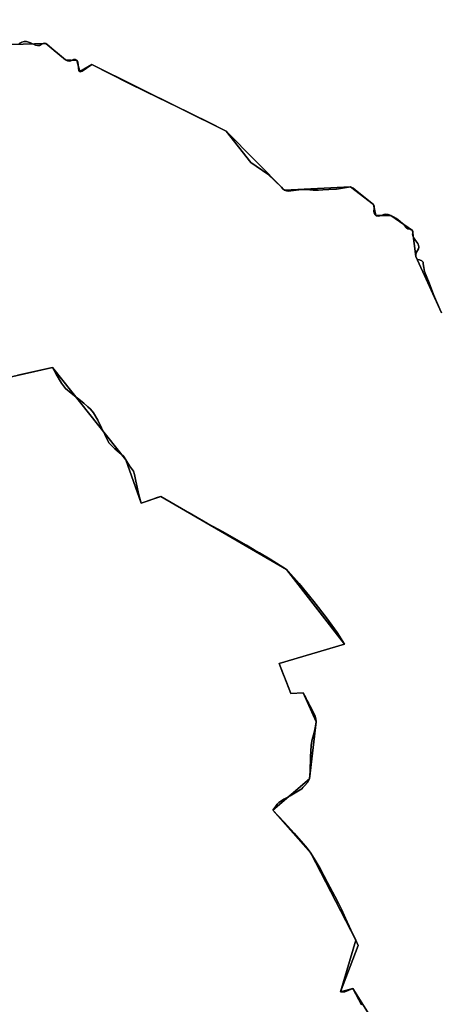
# Model space of a CAD drawing. Units: inches. Extents: x 48930 to 106139, y 57015 to 138759.
# Drawn here: x 74309 to 75213, y 66674 to 68783 of the extents above; entities that cross this region are included whole.
import ezdxf

# ---------------------------------------------------------------- set-up
doc = ezdxf.new("R2010")
doc.units = ezdxf.units.IN
doc.header["$MEASUREMENT"] = 0
for name, color, linetype in [('LIMADM_COMM_CADASTRALES', 10, 'Continuous'), ('LIMADM_COMMUNES', 10, 'Continuous'), ('LIMADM_GEN_COMM_CADASTRALES', 10, 'Continuous'), ('LIMADM_GEN_COMMUNES', 10, 'Continuous'), ('LIMADM_GEN_SECTIONS', 10, 'Continuous'), ('LIMADM_SECTIONS', 10, 'Continuous')]:
    doc.layers.add(name, color=color, linetype=linetype)

# ---------------------------------------------------------------- blocks, each defined once
blk = doc.blocks.new('limadmin_ACAD_1_FMEBLOCK283')
at = {"layer": 'LIMADM_GEN_SECTIONS'}
blk.add_lwpolyline([(-1814.348, 843.7795), (-1772.157, 739.9335), (-1737.588, 724.3605), (-1701.057, 732.2685), (-1643.977, 704.2195), (-1570.924, 706.1235), (-1528.812, 671.7225), (-1504.466, 669.9355), (-1498.2, 646.4445), (-1472.347, 661.2595), (-1184.326, 518.3555), (-1058.897, 392.1465), (-917.8, 399.4145), (-868.392, 361.2565), (-863.256, 337.9785), (-831.346, 338.1505), (-784.976, 305.7535), (-777.189, 250.0065), (-722.344, 129.7785)], dxfattribs=at)
blk = doc.blocks.new('limadmin_ACAD_1_FMEBLOCK344')
at = {"layer": 'LIMADM_GEN_SECTIONS'}
blk.add_lwpolyline([(517.718, 1114.589), (373.995, 1344.479), (347.482, 1337.117), (380.047, 1447.517), (283.462, 1633.882), (202.369, 1726.49), (280.948, 1793.095), (294.892, 1915.763), (267.405, 1977.612), (240.67, 1976.093), (215.777, 2040.723), (355.569, 2081.939), (231.165, 2242.08), (-38.391, 2398.311), (-80.15, 2384.175), (-112.807, 2476.836), (-270.418, 2674.156), (-406.814, 2643.845)], dxfattribs=at)
blk = doc.blocks.new('limadmin_ACAD_1_FMEBLOCK472')
at = {"layer": 'LIMADM_GEN_SECTIONS'}
for points in [[(-387.5845, 1154.0425), (-442.4295, 1274.2705), (-450.2165, 1330.0175), (-496.5865, 1362.4145), (-528.4965, 1362.2425), (-533.6325, 1385.5205), (-583.0405, 1423.6785), (-724.1375, 1416.4105), (-849.5665, 1542.6195), (-1137.5875, 1685.5235), (-1163.4405, 1670.7085), (-1169.7065, 1694.1995), (-1194.0525, 1695.9865), (-1236.1645, 1730.3875), (-1309.2175, 1728.4835)], [(-1358.3165, 1005.9605), (-1221.9205, 1036.2715), (-1064.3095, 838.9515), (-1031.6525, 746.2905), (-989.8935, 760.4265), (-720.3375, 604.1955), (-595.9335, 444.0545), (-735.7255, 402.8385), (-710.8325, 338.2085), (-684.0975, 339.7275), (-656.6105, 277.8785), (-670.5545, 155.2105), (-749.1335, 88.6055), (-668.0405, -4.0025), (-571.4555, -190.3675), (-604.0205, -300.7675), (-577.5075, -293.4055), (-433.7845, -523.2955)]]:
    blk.add_lwpolyline(points, dxfattribs=at)
blk = doc.blocks.new('limadmin_ACAD_1_FMEBLOCK551')
at = {"layer": 'LIMADM_GEN_COMM_CADASTRALES'}
blk.add_lwpolyline([(-3037.9915, 2042.5525), (-2901.5955, 2072.8635), (-2743.9845, 1875.5435), (-2711.3275, 1782.8825), (-2669.5685, 1797.0185), (-2400.0125, 1640.7875), (-2275.6085, 1480.6465), (-2415.4005, 1439.4305), (-2390.5075, 1374.8005), (-2363.7725, 1376.3195), (-2336.2855, 1314.4705), (-2350.2295, 1191.8025), (-2428.8085, 1125.1975), (-2347.7155, 1032.5895), (-2251.1305, 846.2245), (-2283.6955, 735.8245), (-2257.1825, 743.1865), (-2113.4595, 513.2965)], dxfattribs=at)
blk = doc.blocks.new('limadmin_ACAD_1_FMEBLOCK642')
at = {"layer": 'LIMADM_GEN_COMM_CADASTRALES'}
blk.add_lwpolyline([(1280.103, 1114.589), (1136.38, 1344.479), (1109.867, 1337.117), (1142.432, 1447.517), (1045.847, 1633.882), (964.754, 1726.49), (1043.333, 1793.095), (1057.277, 1915.763), (1029.79, 1977.612), (1003.055, 1976.093), (978.162, 2040.723), (1117.954, 2081.939), (993.55, 2242.08), (723.994, 2398.311), (682.235, 2384.175), (649.578, 2476.836), (491.967, 2674.156), (355.571, 2643.845)], dxfattribs=at)
blk = doc.blocks.new('limadmin_ACAD_1_FMEBLOCK685')
at = {"layer": 'LIMADM_GEN_COMMUNES'}
blk.add_lwpolyline([(-3037.9915, 2042.5525), (-2901.5955, 2072.8635), (-2743.9845, 1875.5435), (-2711.3275, 1782.8825), (-2669.5685, 1797.0185), (-2400.0125, 1640.7875), (-2275.6085, 1480.6465), (-2415.4005, 1439.4305), (-2390.5075, 1374.8005), (-2363.7725, 1376.3195), (-2336.2855, 1314.4705), (-2350.2295, 1191.8025), (-2428.8085, 1125.1975), (-2347.7155, 1032.5895), (-2251.1305, 846.2245), (-2283.6955, 735.8245), (-2257.1825, 743.1865), (-2113.4595, 513.2965)], dxfattribs=at)
blk = doc.blocks.new('limadmin_ACAD_1_FMEBLOCK767')
at = {"layer": 'LIMADM_GEN_COMMUNES'}
blk.add_lwpolyline([(1280.103, 1114.589), (1136.38, 1344.479), (1109.867, 1337.117), (1142.432, 1447.517), (1045.847, 1633.882), (964.754, 1726.49), (1043.333, 1793.095), (1057.277, 1915.763), (1029.79, 1977.612), (1003.055, 1976.093), (978.162, 2040.723), (1117.954, 2081.939), (993.55, 2242.08), (723.994, 2398.311), (682.235, 2384.175), (649.578, 2476.836), (491.967, 2674.156), (355.571, 2643.845)], dxfattribs=at)
blk = doc.blocks.new('limadmin_ACAD_1_FMEBLOCK813')
at = {"layer": 'LIMADM_COMMUNES'}
blk.add_lwpolyline([(1154.391, 1309.21), (1150.972, 1315.82), (1148.793, 1320.006), (1136.38, 1344.479), (1118.931, 1336.817), (1109.867, 1337.117), (1147.195, 1436.519), (1142.432, 1447.517), (1131.442, 1469.918), (1120.367, 1494.694), (1111.479, 1513.934), (1105.067, 1526.806), (1097.229, 1542.111), (1081.637, 1571.187), (1065.631, 1601.01), (1055.139, 1619.009), (1045.847, 1633.882), (1037.979, 1644.82), (1025.447, 1659.635), (1009.89, 1676.765), (988.907, 1700.164), (964.754, 1726.49), (970.582, 1734.765), (973.492, 1738.897), (977.224, 1742.45), (988.346, 1749.973), (1001.353, 1757.138), (1012.475, 1763.229), (1026.395, 1771.807), (1029.009, 1774.611), (1032.239, 1778.077), (1039.374, 1786.467), (1043.333, 1793.095), (1044.273, 1809.306), (1045.404, 1840.117), (1046.724, 1864.982), (1046.852, 1865.741), (1048.158, 1873.459), (1048.421, 1875.013), (1053.884, 1895.7), (1055.055, 1902.623), (1057.277, 1915.763), (1056.712, 1921.854), (1054.463, 1929.494), (1043.882, 1950.129), (1040.728, 1956.28), (1037.725, 1962.138), (1034.936, 1967.576), (1029.79, 1977.612), (1003.055, 1976.093), (998.68, 1987.452), (992.302, 2004.011), (984.754, 2023.608), (978.162, 2040.723), (1117.954, 2081.939), (1102.297, 2106.62), (1079.791, 2138.426), (1052.38, 2172.974), (1020.737, 2212.102), (997.028, 2238.245), (993.55, 2242.08), (958.481, 2264.192), (936.069, 2277.162), (924.369, 2283.934), (907.758, 2293.756), (867.666, 2316.951), (858.258, 2322.394), (824.599, 2340.606), (784.845, 2363.516), (755.028, 2380.641), (723.994, 2398.311), (716.375, 2395.8), (706.985, 2392.705), (682.235, 2384.175), (677.274, 2401.953), (670.481, 2430.651), (667.788, 2445.03), (665.351, 2452.098), (657.272, 2463.675), (649.578, 2476.836), (644.226, 2484.698), (625.887, 2500.54), (612.551, 2512.848), (604.004, 2530.65), (596.96, 2545.053), (588.872, 2561.591), (579.91, 2577.067), (573.524, 2585.332), (568.019, 2590.564), (559.279, 2598.053), (531.974, 2619.502), (520.193, 2629.337), (511.528, 2641.08), (499.858, 2660.01), (491.967, 2674.156), (417.567, 2658.228)], dxfattribs=at)
blk = doc.blocks.new('limadmin_ACAD_1_FMEBLOCK863')
at = {"layer": 'LIMADM_COMMUNES'}
blk.add_lwpolyline([(-2975.9955, 2056.9355), (-2901.5955, 2072.8635), (-2893.7045, 2058.7175), (-2882.0345, 2039.7875), (-2873.3695, 2028.0445), (-2861.5885, 2018.2095), (-2834.2835, 1996.7605), (-2825.5435, 1989.2715), (-2820.0385, 1984.0395), (-2813.6525, 1975.7745), (-2804.6905, 1960.2985), (-2796.6025, 1943.7605), (-2789.5585, 1929.3575), (-2781.0115, 1911.5555), (-2767.6755, 1899.2475), (-2749.3365, 1883.4055), (-2743.9845, 1875.5435), (-2736.2905, 1862.3825), (-2728.2115, 1850.8055), (-2725.7745, 1843.7375), (-2723.0815, 1829.3585), (-2716.2885, 1800.6605), (-2711.3275, 1782.8825), (-2686.5775, 1791.4125), (-2677.1875, 1794.5075), (-2669.5685, 1797.0185), (-2638.5345, 1779.3485), (-2608.7175, 1762.2235), (-2568.9635, 1739.3135), (-2535.3045, 1721.1015), (-2525.8965, 1715.6585), (-2485.8045, 1692.4635), (-2469.1935, 1682.6415), (-2457.4935, 1675.8695), (-2435.0815, 1662.8995), (-2400.0125, 1640.7875), (-2396.5345, 1636.9525), (-2372.8255, 1610.8095), (-2341.1825, 1571.6815), (-2313.7715, 1537.1335), (-2291.2655, 1505.3275), (-2275.6085, 1480.6465), (-2415.4005, 1439.4305), (-2408.8085, 1422.3155), (-2401.2605, 1402.7185), (-2394.8825, 1386.1595), (-2390.5075, 1374.8005), (-2363.7725, 1376.3195), (-2358.6265, 1366.2835), (-2355.8375, 1360.8455), (-2352.8345, 1354.9875), (-2349.6805, 1348.8365), (-2339.0995, 1328.2015), (-2336.8505, 1320.5615), (-2336.2855, 1314.4705), (-2338.5075, 1301.3305), (-2339.6785, 1294.4075), (-2345.1415, 1273.7205), (-2345.4045, 1272.1665), (-2346.7105, 1264.4485), (-2346.8385, 1263.6895), (-2348.1585, 1238.8245), (-2349.2895, 1208.0135), (-2350.2295, 1191.8025), (-2354.1885, 1185.1745), (-2361.3235, 1176.7845), (-2364.5535, 1173.3185), (-2367.1675, 1170.5145), (-2381.0875, 1161.9365), (-2392.2095, 1155.8455), (-2405.2165, 1148.6805), (-2416.3385, 1141.1575), (-2420.0705, 1137.6045), (-2422.9805, 1133.4725), (-2428.8085, 1125.1975), (-2404.6555, 1098.8715), (-2383.6725, 1075.4725), (-2368.1155, 1058.3425), (-2355.5835, 1043.5275), (-2347.7155, 1032.5895), (-2338.4235, 1017.7165), (-2327.9315, 999.7175), (-2311.9255, 969.8945), (-2296.3335, 940.8185), (-2288.4955, 925.5135), (-2282.0835, 912.6415), (-2273.1955, 893.4015), (-2262.1205, 868.6255), (-2251.1305, 846.2245), (-2246.3675, 835.2265), (-2283.6955, 735.8245), (-2274.6315, 735.5245), (-2257.1825, 743.1865), (-2244.7695, 718.7135), (-2242.5905, 714.5275), (-2239.1715, 707.9175)], dxfattribs=at)

msp = doc.modelspace()

# ---------------------------------------------------------------- linework, layer by layer
at = {"layer": 'LIMADM_COMM_CADASTRALES'}
for points in [[(75041.758, 66672.946), (75038.339, 66679.556), (75036.16, 66683.742), (75023.747, 66708.215), (75006.298, 66700.553), (74997.234, 66700.853), (75034.562, 66800.255), (75029.799, 66811.253), (75018.809, 66833.654), (75007.734, 66858.43), (74998.846, 66877.67), (74992.434, 66890.542), (74984.596, 66905.847), (74969.004, 66934.923), (74952.998, 66964.746), (74942.506, 66982.745), (74933.214, 66997.618), (74925.346, 67008.556), (74912.814, 67023.371), (74897.257, 67040.501), (74876.274, 67063.9), (74852.121, 67090.226), (74857.949, 67098.501), (74860.859, 67102.633), (74864.591, 67106.186), (74875.713, 67113.709), (74888.72, 67120.874), (74899.842, 67126.965), (74913.762, 67135.543), (74916.376, 67138.347), (74919.606, 67141.813), (74926.741, 67150.203), (74930.7, 67156.831), (74931.64, 67173.042), (74932.771, 67203.853), (74934.091, 67228.718), (74934.219, 67229.477), (74935.525, 67237.195), (74935.788, 67238.749), (74941.251, 67259.436), (74942.422, 67266.359), (74944.644, 67279.499), (74944.079, 67285.59), (74941.83, 67293.23), (74931.249, 67313.865), (74928.095, 67320.016), (74925.092, 67325.874), (74922.303, 67331.312), (74917.157, 67341.348), (74890.422, 67339.829), (74886.047, 67351.188), (74879.669, 67367.747), (74872.121, 67387.344), (74865.529, 67404.459), (75005.321, 67445.675), (74989.664, 67470.356), (74967.158, 67502.162), (74939.747, 67536.71), (74908.104, 67575.838), (74884.395, 67601.981), (74880.917, 67605.816), (74845.848, 67627.928), (74823.436, 67640.898), (74811.736, 67647.67), (74795.125, 67657.492), (74755.033, 67680.687), (74745.625, 67686.13), (74711.966, 67704.342), (74672.212, 67727.252), (74642.395, 67744.377), (74611.361, 67762.047), (74603.742, 67759.536), (74594.352, 67756.441), (74569.602, 67747.911), (74564.641, 67765.689), (74557.848, 67794.387), (74555.155, 67808.766), (74552.718, 67815.834), (74544.639, 67827.411), (74536.945, 67840.572), (74531.593, 67848.434), (74513.254, 67864.276), (74499.918, 67876.584), (74491.371, 67894.386), (74484.327, 67908.789), (74476.239, 67925.327), (74467.277, 67940.803), (74460.891, 67949.068), (74455.386, 67954.3), (74446.646, 67961.789), (74419.341, 67983.238), (74407.56, 67993.073), (74398.895, 68004.816), (74387.225, 68023.746), (74379.334, 68037.892), (74304.934, 68021.964)], [(74304.934, 68021.964), (74379.334, 68037.892), (74387.225, 68023.746), (74398.895, 68004.816), (74407.56, 67993.073), (74419.341, 67983.238), (74446.646, 67961.789), (74455.386, 67954.3), (74460.891, 67949.068), (74467.277, 67940.803), (74476.239, 67925.327), (74484.327, 67908.789), (74491.371, 67894.386), (74499.918, 67876.584), (74513.254, 67864.276), (74531.593, 67848.434), (74536.945, 67840.572), (74544.639, 67827.411), (74552.718, 67815.834), (74555.155, 67808.766), (74557.848, 67794.387), (74564.641, 67765.689), (74569.602, 67747.911), (74594.352, 67756.441), (74603.742, 67759.536), (74611.361, 67762.047), (74642.395, 67744.377), (74672.212, 67727.252), (74711.966, 67704.342), (74745.625, 67686.13), (74755.033, 67680.687), (74795.125, 67657.492), (74811.736, 67647.67), (74823.436, 67640.898), (74845.848, 67627.928), (74880.917, 67605.816), (74884.395, 67601.981), (74908.104, 67575.838), (74939.747, 67536.71), (74967.158, 67502.162), (74989.664, 67470.356), (75005.321, 67445.675), (74865.529, 67404.459), (74872.121, 67387.344), (74879.669, 67367.747), (74886.047, 67351.188), (74890.422, 67339.829), (74917.157, 67341.348), (74922.303, 67331.312), (74925.092, 67325.874), (74928.095, 67320.016), (74931.249, 67313.865), (74941.83, 67293.23), (74944.079, 67285.59), (74944.644, 67279.499), (74942.422, 67266.359), (74941.251, 67259.436), (74935.788, 67238.749), (74935.525, 67237.195), (74934.219, 67229.477), (74934.091, 67228.718), (74932.771, 67203.853), (74931.64, 67173.042), (74930.7, 67156.831), (74926.741, 67150.203), (74919.606, 67141.813), (74916.376, 67138.347), (74913.762, 67135.543), (74899.842, 67126.965), (74888.72, 67120.874), (74875.713, 67113.709), (74864.591, 67106.186), (74860.859, 67102.633), (74857.949, 67098.501), (74852.121, 67090.226), (74876.274, 67063.9), (74897.257, 67040.501), (74912.814, 67023.371), (74925.346, 67008.556), (74933.214, 66997.618), (74942.506, 66982.745), (74952.998, 66964.746), (74969.004, 66934.923), (74984.596, 66905.847), (74992.434, 66890.542), (74998.846, 66877.67), (75007.734, 66858.43), (75018.809, 66833.654), (75029.799, 66811.253), (75034.562, 66800.255), (74997.234, 66700.853), (75006.298, 66700.553), (75023.747, 66708.215), (75036.16, 66683.742), (75038.339, 66679.556), (75041.758, 66672.946)]]:
    msp.add_lwpolyline(points, dxfattribs=at)
at = {"layer": 'LIMADM_SECTIONS'}
for points in [[(74307.57, 68732.122), (74313.353, 68734.838), (74318.729, 68736.734), (74323.357, 68736.561), (74331.804, 68733.45), (74342.582, 68728.895), (74347.337, 68728.145), (74351.332, 68728.261), (74354.946, 68729.99), (74359.257, 68732.585), (74362.49, 68732.989), (74365.09, 68732.008), (74367.753, 68730.452), (74372.469, 68726.497), (74383.223, 68717.479), (74407.202, 68697.607), (74411.831, 68695.243), (74415.952, 68694.782), (74418.424, 68695.186), (74424.701, 68697.896), (74427.681, 68698.241), (74431.548, 68695.82), (74433.894, 68692.36), (74434.581, 68686.34), (74435.786, 68674.059), (74437.814, 68672.329), (74439.526, 68671.81), (74442.76, 68673.367), (74463.667, 68687.144), (74542.596, 68647.336), (74580.411, 68628.65), (74603.538, 68617.221), (74670.298, 68585.196), (74723.823, 68559.062), (74738.612, 68551.196), (74751.688, 68544.24), (74804.704, 68477.508), (74841.212, 68452.546), (74870.144, 68424.275), (74873.408, 68421.015), (74877.117, 68418.031), (74880.826, 68416.345), (74884.963, 68415.826), (74902.081, 68417.902), (74913.236, 68419.204), (74924.078, 68419.204), (74938.098, 68417.989), (74949.755, 68418.166), (74959.198, 68418.877), (74972.152, 68419.852), (74988.7, 68420.112), (75018.214, 68425.299), (75023.87, 68422.419), (75028.538, 68418.655), (75043.597, 68406.513), (75067.622, 68387.141), (75069.048, 68383.942), (75068.953, 68378.581), (75068.287, 68373.031), (75068.858, 68369.139), (75070.57, 68366.112), (75072.758, 68363.863), (75073.725, 68363.423), (75074.66, 68362.998), (75078.559, 68362.219), (75085.978, 68364.901), (75089.64, 68366.111), (75093.349, 68366.457), (75098.866, 68365.938), (75104.668, 68364.035), (75110.374, 68361.094), (75117.222, 68357.115), (75124.641, 68350.888), (75130.779, 68346.083), (75133.066, 68343.949), (75134.488, 68342.623), (75138.483, 68337.174), (75141.432, 68335.444), (75146.092, 68334.666), (75148.85, 68333.368), (75151.038, 68331.638), (75151.989, 68329.563), (75152.179, 68327.054), (75151.609, 68323.767), (75152.084, 68320.913), (75153.701, 68316.588), (75156.174, 68312.436), (75160.632, 68306.683), (75163.105, 68303.57), (75163.747, 68301.943), (75164.436, 68300.196), (75165.007, 68296.217), (75164.341, 68292.412), (75161.868, 68288.779), (75159.681, 68285.579), (75158.444, 68281.254), (75158.825, 68275.891), (75160.632, 68271.739), (75163.105, 68269.923), (75166.624, 68268.626), (75171.082, 68266.781), (75172.984, 68265.225), (75174.03, 68263.581), (75174.506, 68260.035), (75175.362, 68252.337), (75177.074, 68243.687), (75187.061, 68219.815), (75196.089, 68194.812), (75196.276, 68194.294), (75209.782, 68162.982), (75213.67, 68155.663)], [(75213.67, 68155.663), (75209.782, 68162.982), (75196.276, 68194.294), (75196.089, 68194.812), (75187.061, 68219.815), (75177.074, 68243.687), (75175.362, 68252.337), (75174.506, 68260.035), (75174.03, 68263.581), (75172.984, 68265.225), (75171.082, 68266.781), (75166.624, 68268.626), (75163.105, 68269.923), (75160.632, 68271.739), (75158.825, 68275.891), (75158.444, 68281.254), (75159.681, 68285.579), (75161.868, 68288.779), (75164.341, 68292.412), (75165.007, 68296.217), (75164.436, 68300.196), (75163.747, 68301.943), (75163.105, 68303.57), (75160.632, 68306.683), (75156.174, 68312.436), (75153.701, 68316.588), (75152.084, 68320.913), (75151.609, 68323.767), (75152.179, 68327.054), (75151.989, 68329.563), (75151.038, 68331.638), (75148.85, 68333.368), (75146.092, 68334.666), (75141.432, 68335.444), (75138.483, 68337.174), (75134.488, 68342.623), (75133.066, 68343.949), (75130.779, 68346.083), (75124.641, 68350.888), (75117.222, 68357.115), (75110.374, 68361.094), (75104.668, 68364.035), (75098.866, 68365.938), (75093.349, 68366.457), (75089.64, 68366.111), (75085.978, 68364.901), (75078.559, 68362.219), (75074.66, 68362.998), (75073.725, 68363.423), (75072.758, 68363.863), (75070.57, 68366.112), (75068.858, 68369.139), (75068.287, 68373.031), (75068.953, 68378.581), (75069.048, 68383.942), (75067.622, 68387.141), (75043.597, 68406.513), (75028.538, 68418.655), (75023.87, 68422.419), (75018.214, 68425.299), (74988.7, 68420.112), (74972.152, 68419.852), (74959.198, 68418.877), (74949.755, 68418.166), (74938.098, 68417.989), (74924.078, 68419.204), (74913.236, 68419.204), (74902.081, 68417.902), (74884.963, 68415.826), (74880.826, 68416.345), (74877.117, 68418.031), (74873.408, 68421.015), (74870.144, 68424.275), (74841.212, 68452.546), (74804.704, 68477.508), (74751.688, 68544.24), (74738.612, 68551.196), (74723.823, 68559.062), (74670.298, 68585.196), (74603.538, 68617.221), (74580.411, 68628.65), (74542.596, 68647.336), (74463.667, 68687.144), (74442.76, 68673.367), (74439.526, 68671.81), (74437.814, 68672.329), (74435.786, 68674.059), (74434.581, 68686.34), (74433.894, 68692.36), (74431.548, 68695.82), (74427.681, 68698.241), (74424.701, 68697.896), (74418.424, 68695.186), (74415.952, 68694.782), (74411.831, 68695.243), (74407.202, 68697.607), (74383.223, 68717.479), (74372.469, 68726.497), (74367.753, 68730.452), (74365.09, 68732.008), (74362.49, 68732.989), (74359.257, 68732.585), (74354.946, 68729.99), (74351.332, 68728.261), (74347.337, 68728.145), (74342.582, 68728.895), (74331.804, 68733.45), (74323.357, 68736.561), (74318.729, 68736.734), (74313.353, 68734.838), (74307.57, 68732.122)], [(75041.758, 66672.946), (75038.339, 66679.556), (75036.16, 66683.742), (75023.747, 66708.215), (75006.298, 66700.553), (74997.234, 66700.853), (75034.562, 66800.255), (75029.799, 66811.253), (75018.809, 66833.654), (75007.734, 66858.43), (74998.846, 66877.67), (74992.434, 66890.542), (74984.596, 66905.847), (74969.004, 66934.923), (74952.998, 66964.746), (74942.506, 66982.745), (74933.214, 66997.618), (74925.346, 67008.556), (74912.814, 67023.371), (74897.257, 67040.501), (74876.274, 67063.9), (74852.121, 67090.226), (74857.949, 67098.501), (74860.859, 67102.633), (74864.591, 67106.186), (74875.713, 67113.709), (74888.72, 67120.874), (74899.842, 67126.965), (74913.762, 67135.543), (74916.376, 67138.347), (74919.606, 67141.813), (74926.741, 67150.203), (74930.7, 67156.831), (74931.64, 67173.042), (74932.771, 67203.853), (74934.091, 67228.718), (74934.219, 67229.477), (74935.525, 67237.195), (74935.788, 67238.749), (74941.251, 67259.436), (74942.422, 67266.359), (74944.644, 67279.499), (74944.079, 67285.59), (74941.83, 67293.23), (74931.249, 67313.865), (74928.095, 67320.016), (74925.092, 67325.874), (74922.303, 67331.312), (74917.157, 67341.348), (74890.422, 67339.829), (74886.047, 67351.188), (74879.669, 67367.747), (74872.121, 67387.344), (74865.529, 67404.459), (75005.321, 67445.675), (74989.664, 67470.356), (74967.158, 67502.162), (74939.747, 67536.71), (74908.104, 67575.838), (74884.395, 67601.981), (74880.917, 67605.816), (74845.848, 67627.928), (74823.436, 67640.898), (74811.736, 67647.67), (74795.125, 67657.492), (74755.033, 67680.687), (74745.625, 67686.13), (74711.966, 67704.342), (74672.212, 67727.252), (74642.395, 67744.377), (74611.361, 67762.047), (74603.742, 67759.536), (74594.352, 67756.441), (74569.602, 67747.911), (74564.641, 67765.689), (74557.848, 67794.387), (74555.155, 67808.766), (74552.718, 67815.834), (74544.639, 67827.411), (74536.945, 67840.572), (74531.593, 67848.434), (74513.254, 67864.276), (74499.918, 67876.584), (74491.371, 67894.386), (74484.327, 67908.789), (74476.239, 67925.327), (74467.277, 67940.803), (74460.891, 67949.068), (74455.386, 67954.3), (74446.646, 67961.789), (74419.341, 67983.238), (74407.56, 67993.073), (74398.895, 68004.816), (74387.225, 68023.746), (74379.334, 68037.892), (74304.934, 68021.964)], [(74304.934, 68021.964), (74379.334, 68037.892), (74387.225, 68023.746), (74398.895, 68004.816), (74407.56, 67993.073), (74419.341, 67983.238), (74446.646, 67961.789), (74455.386, 67954.3), (74460.891, 67949.068), (74467.277, 67940.803), (74476.239, 67925.327), (74484.327, 67908.789), (74491.371, 67894.386), (74499.918, 67876.584), (74513.254, 67864.276), (74531.593, 67848.434), (74536.945, 67840.572), (74544.639, 67827.411), (74552.718, 67815.834), (74555.155, 67808.766), (74557.848, 67794.387), (74564.641, 67765.689), (74569.602, 67747.911), (74594.352, 67756.441), (74603.742, 67759.536), (74611.361, 67762.047), (74642.395, 67744.377), (74672.212, 67727.252), (74711.966, 67704.342), (74745.625, 67686.13), (74755.033, 67680.687), (74795.125, 67657.492), (74811.736, 67647.67), (74823.436, 67640.898), (74845.848, 67627.928), (74880.917, 67605.816), (74884.395, 67601.981), (74908.104, 67575.838), (74939.747, 67536.71), (74967.158, 67502.162), (74989.664, 67470.356), (75005.321, 67445.675), (74865.529, 67404.459), (74872.121, 67387.344), (74879.669, 67367.747), (74886.047, 67351.188), (74890.422, 67339.829), (74917.157, 67341.348), (74922.303, 67331.312), (74925.092, 67325.874), (74928.095, 67320.016), (74931.249, 67313.865), (74941.83, 67293.23), (74944.079, 67285.59), (74944.644, 67279.499), (74942.422, 67266.359), (74941.251, 67259.436), (74935.788, 67238.749), (74935.525, 67237.195), (74934.219, 67229.477), (74934.091, 67228.718), (74932.771, 67203.853), (74931.64, 67173.042), (74930.7, 67156.831), (74926.741, 67150.203), (74919.606, 67141.813), (74916.376, 67138.347), (74913.762, 67135.543), (74899.842, 67126.965), (74888.72, 67120.874), (74875.713, 67113.709), (74864.591, 67106.186), (74860.859, 67102.633), (74857.949, 67098.501), (74852.121, 67090.226), (74876.274, 67063.9), (74897.257, 67040.501), (74912.814, 67023.371), (74925.346, 67008.556), (74933.214, 66997.618), (74942.506, 66982.745), (74952.998, 66964.746), (74969.004, 66934.923), (74984.596, 66905.847), (74992.434, 66890.542), (74998.846, 66877.67), (75007.734, 66858.43), (75018.809, 66833.654), (75029.799, 66811.253), (75034.562, 66800.255), (74997.234, 66700.853), (75006.298, 66700.553), (75023.747, 66708.215), (75036.16, 66683.742), (75038.339, 66679.556), (75041.758, 66672.946)]]:
    msp.add_lwpolyline(points, dxfattribs=at)

# ---------------------------------------------------------------- block references
at = {"layer": 'LIMADM_COMMUNES'}
for name, p in [('limadmin_ACAD_1_FMEBLOCK863', (77280.929, 65965.029)), ('limadmin_ACAD_1_FMEBLOCK813', (73887.367, 65363.736))]:
    msp.add_blockref(name, p, dxfattribs=at)
at = {"layer": 'LIMADM_GEN_COMM_CADASTRALES'}
for name, p in [('limadmin_ACAD_1_FMEBLOCK551', (77280.929, 65965.029)), ('limadmin_ACAD_1_FMEBLOCK642', (73887.367, 65363.736))]:
    msp.add_blockref(name, p, dxfattribs=at)
at = {"layer": 'LIMADM_GEN_COMMUNES'}
for name, p in [('limadmin_ACAD_1_FMEBLOCK685', (77280.929, 65965.029)), ('limadmin_ACAD_1_FMEBLOCK767', (73887.367, 65363.736))]:
    msp.add_blockref(name, p, dxfattribs=at)
at = {"layer": 'LIMADM_GEN_SECTIONS'}
for name, p in [('limadmin_ACAD_1_FMEBLOCK283', (75936.014, 68025.884)), ('limadmin_ACAD_1_FMEBLOCK472', (75601.254, 67001.621)), ('limadmin_ACAD_1_FMEBLOCK344', (74649.752, 65363.736))]:
    msp.add_blockref(name, p, dxfattribs=at)

doc.saveas('drawing.dxf')
